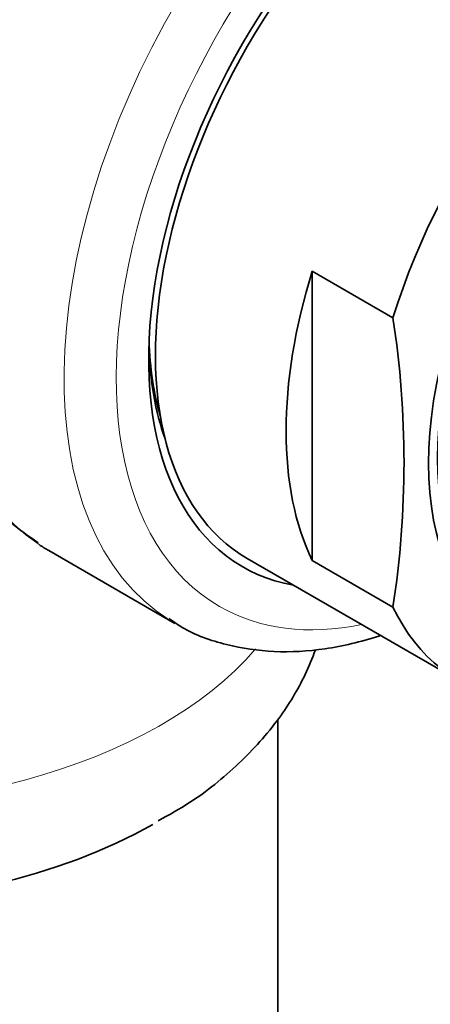
# Model space of a CAD drawing. Units: millimetres. Extents: x 0 to 1020, y 0 to 1449.
# Drawn here: x 342 to 353, y 328 to 355 of the extents above; entities that cross this region are included whole.
import ezdxf
from ezdxf import colors
from ezdxf.entities.mleader import LeaderData, LeaderLine
from ezdxf.math import Vec2, Vec3

# ---------------------------------------------------------------- set-up
doc = ezdxf.new("R2010")
doc.units = ezdxf.units.MM
doc.layers.add('DV7_Défaut', color=7, linetype='Continuous')
doc.layers.add('Défaut', color=7, linetype='Continuous')

# ---------------------------------------------------------------- blocks, each defined once
blk = doc.blocks.new('_DOT')
at = {"color": 0}
blk.add_line((0, 0), (-1, 0), dxfattribs=at)
at = {"color": 0, "const_width": 0.333}
blk.add_lwpolyline([(-0.1665, 0, 1), (0.1665, 0, 1)], format="xyb", close=True, dxfattribs=at)
blk = doc.blocks.new('SE6')
at = {"layer": 'DV7_Défaut', "color": 7, "linetype": 'Continuous', "lineweight": 35}
for p, q in [((352.128, 346.626), (349.943, 347.888)), ((349.943, 347.888), (349.943, 340.056)), ((342.816, 340.325), (346.229, 338.355)), ((348.186, 340.111), (353.906, 336.809)), ((352.128, 338.795), (349.943, 340.056)), ((349.008, 265.959), (349.008, 335.752))]:
    blk.add_line(p, q, dxfattribs=at)
blk.add_arc((326.656, 342.711), 25.771, 351.2605, 8.7395, dxfattribs=at)
at = {"layer": 'DV7_Défaut', "color": 7, "linetype": 'Continuous', "lineweight": 18}
for centre, major_axis, start_param, end_param in [((350.066, 352.882), (-7.25, -12.557), 3.141593, 6.24579), ((347.718, 354.238), (-6.25, -10.825), 3.531741, 5.931451), ((353.479, 350.912), (7.25, 12.557), 0, 3.119862), ((354.186, 350.504), (-6.75, -11.691), 2.66571, 6.283185), ((336.508, 341.039), (-13.257, 0), 0, 2.685373), ((354.186, 350.504), (-6.75, -11.691), 0, 0.475882)]:
    blk.add_ellipse(centre, major_axis=major_axis, ratio=0.57735, start_param=start_param, end_param=end_param, dxfattribs=at)
at = {"layer": 'DV7_Défaut', "color": 7, "linetype": 'Continuous', "lineweight": 35}
for centre, major_axis, start_param, end_param in [((349.44, 353.244), (6.982, 12.093), 0.789961, 2.356194), ((354.186, 350.504), (6, 10.392), 0, 3.141593), ((354.186, 350.504), (6.129, 10.616), 0, 3.34732), ((359.906, 347.201), (-6, -10.392), 2.767332, 5.086649), ((357.721, 348.463), (-6, -10.392), 5.086649, 5.908925), ((359.906, 347.201), (6, 10.392), 2.767332, 5.086649), ((353.479, 350.912), (5.625, 9.743), -3.892397, -3.648132), ((353.62, 350.83), (-5.729, -9.923), 5.532113, 5.830301), ((350.066, 352.882), (-7.25, -12.557), 6.24579, 6.283185), ((353.479, 350.912), (7.25, 12.557), 3.119862, 3.141593), ((336.508, 338.256), (-12.989, 0), 0.785398, 2.349091)]:
    blk.add_ellipse(centre, major_axis=major_axis, ratio=0.57735, start_param=start_param, end_param=end_param, dxfattribs=at)
for major_axis in [(5.172, 8.959), (5, 8.66)]:
    blk.add_ellipse((360.408, 346.911), major_axis=major_axis, ratio=0.57735, dxfattribs=at)
for points, knots in [([(339.52, 347.371), (339.526, 347.035), (339.545, 346.212), (339.747, 344.808), (340.203, 343.347), (340.882, 342.085), (341.683, 341.113), (342.257, 340.723), (342.531, 340.54)], [0, 0, 0, 0, 0.102564, 0.29688, 0.491195, 0.68369, 0.872465, 1, 1, 1, 1]), ([(346.068, 338.491), (346.198, 338.397), (346.633, 338.084), (347.618, 337.747), (348.908, 337.548), (350.3, 337.628), (351.272, 337.86), (351.773, 338.023), (351.788, 338.028)], [0, 0, 0, 0, 0.077356, 0.30365, 0.52977, 0.759008, 0.993073, 1, 1, 1, 1]), ([(345.771, 333.012), (346.084, 333.183), (346.845, 333.605), (347.993, 334.544), (349.038, 335.705), (349.68, 336.769), (349.948, 337.414), (350.029, 337.642)], [0, 0, 0, 0, 0.139119, 0.398646, 0.656464, 0.880769, 1, 1, 1, 1])]:
    blk.add_open_spline(points, degree=3, knots=knots, dxfattribs=at)

msp = doc.modelspace()

# ---------------------------------------------------------------- block references
at = {"layer": 'Défaut'}
msp.add_blockref('SE6', (0, 0), dxfattribs=at)

# ---------------------------------------------------------------- leaders
at = {"layer": 'Défaut', "color": 7, "linetype": 'Continuous', "lineweight": 18}
ml = msp.add_multileader_mtext('Standard', dxfattribs=at)
ml.set_content('{\\pxsm0.9;\\fSolid Edge ISO|b1||i0||c0|p34;\\W1.;02/10/2017\\P}', color=256)
ml.set_leader_properties()
ml.set_arrow_properties(name='DOT')
ml.build(insert=Vec2(0, 0))
ml.multileader.update_dxf_attribs({"leader_type": 0, "dogleg_length": 0, "arrow_head_size": 12})
ctx = ml.context
ctx.base_point, ctx.char_height, ctx.arrow_head_size, ctx.landing_gap_size = Vec3(870.253, 1442.064), 12, 12, 4.2
notes = []
notes.append((ctx, [(0, (0, 0, 0), (0, 0), (1, 0), 1, [])]))
ctx.mtext.insert = Vec3(872.253, 1448.184)
for ctx, leaders in notes:
    for number, flags, end, landing, length, lines in leaders:
        leader = LeaderData()
        leader.index, (leader.has_last_leader_line, leader.has_dogleg_vector, leader.attachment_direction) = number, flags
        leader.last_leader_point, leader.dogleg_vector, leader.dogleg_length = Vec3(end), Vec3(landing), length
        for number, points, colour, breaks in lines:
            line = LeaderLine()
            line.index, line.vertices, line.color, line.breaks = number, Vec3.list(points), colors.encode_raw_color(colour), breaks
            leader.lines.append(line)
        ctx.leaders.append(leader)

doc.saveas('drawing.dxf')
